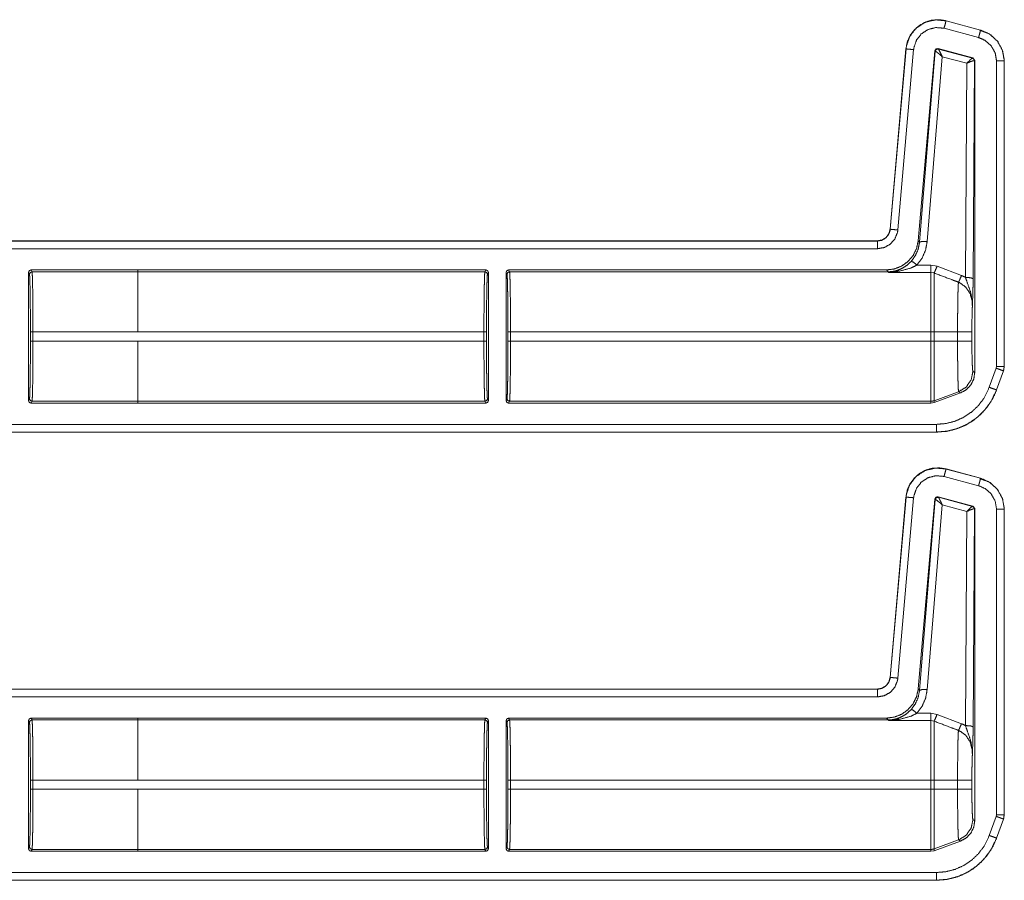
# Model space of a CAD drawing. Units: inches. Extents: x 30 to 102, y 47 to 189.
# Drawn here: x 98 to 102, y 99 to 102 of the extents above; entities that cross this region are included whole.
import ezdxf

# ---------------------------------------------------------------- set-up
doc = ezdxf.new("R2010")
doc.units = ezdxf.units.IN
doc.header["$MEASUREMENT"] = 0
doc.layers.add('1', color=7, linetype='Continuous')

msp = doc.modelspace()

# ---------------------------------------------------------------- linework, layer by layer
at = {"layer": '1', "color": 2, "linetype": 'Continuous', "lineweight": 18}
for p, q in [((101.8159, 102.3097), (101.816, 102.31)), ((101.8159, 102.3097), (101.9508, 102.2735)), ((101.816, 102.31), (101.9509, 102.2739)), ((101.943, 102.2446), (101.8081, 102.2807)), ((101.9485, 102.2721), (101.97, 102.2641)), ((101.9509, 102.2739), (101.9508, 102.2735)), ((101.5976, 101.496), (101.6592, 102.2002)), ((101.5979, 101.496), (101.6596, 102.2002)), ((101.6894, 102.1976), (101.6278, 101.4933)), ((101.6592, 102.2002), (101.6596, 102.2002)), ((101.7722, 102.1924), (101.7073, 101.4512)), ((101.7731, 102.1911), (101.7124, 101.4456)), ((101.7722, 102.1924), (101.7731, 102.1911)), ((101.7731, 102.1911), (101.7736, 102.1912)), ((101.9207, 102.1647), (101.7847, 102.2012)), ((101.7856, 102.1999), (101.7847, 102.2012)), ((101.7859, 102.1997), (101.7856, 102.1999)), ((101.9191, 102.1638), (101.7859, 102.1997)), ((101.7423, 101.4482), (101.801, 102.1698)), ((101.801, 102.1698), (101.8969, 102.144)), ((101.8969, 102.144), (101.8917, 101.3081)), ((101.9195, 102.1638), (101.9191, 102.1638)), ((101.9207, 102.1647), (101.9195, 102.1638)), ((101.9281, 102.1551), (101.9207, 102.1647)), ((101.9217, 101.3029), (101.9269, 102.1541)), ((101.9263, 102.1544), (101.9269, 102.1541)), ((101.9269, 102.1541), (101.9281, 102.1551)), ((101.9281, 102.1551), (101.9281, 100.9367)), ((102.0131, 100.96), (102.0131, 102.1532)), ((102.0431, 102.1532), (102.0435, 102.1532)), ((102.0431, 102.1532), (102.0431, 100.96)), ((102.0435, 102.1532), (102.0435, 100.96)), ((101.5979, 101.496), (101.5976, 101.496)), ((96.2518, 101.4504), (101.5478, 101.4504)), ((96.3423, 101.45), (101.5478, 101.45)), ((101.5478, 101.4504), (101.5478, 101.45)), ((101.7124, 101.4456), (101.7073, 101.4512)), ((101.5478, 101.42), (96.367, 101.42)), ((98.2424, 101.337), (98.6588, 101.337)), ((98.2424, 101.337), (98.246, 101.3298)), ((98.6588, 101.3371), (98.6588, 101.337)), ((98.6588, 101.3371), (100.0185, 101.3371)), ((98.6588, 101.337), (98.6588, 101.3298)), ((100.0149, 101.3298), (100.0185, 101.3371)), ((100.1075, 101.3371), (101.5829, 101.3371)), ((100.1075, 101.3371), (100.1111, 101.3298)), ((101.5829, 101.3371), (101.5896, 101.3298)), ((101.757, 101.3561), (101.7024, 101.3561)), ((101.7809, 101.3517), (101.757, 101.3561)), ((101.8763, 101.3154), (101.7809, 101.3517)), ((98.2324, 101.327), (98.2324, 100.8272)), ((98.236, 101.3198), (98.2324, 101.327)), ((98.6588, 101.3298), (98.246, 101.3298)), ((98.6588, 101.3298), (100.0149, 101.3298)), ((100.0285, 101.3271), (100.0249, 101.3199)), ((100.0285, 100.8271), (100.0285, 101.3271)), ((100.0975, 101.3271), (100.0975, 100.8271)), ((100.1012, 101.3199), (100.0975, 101.3271)), ((100.1111, 101.3298), (101.5896, 101.3298)), ((101.5896, 101.3298), (101.5906, 101.3276)), ((101.5906, 101.3276), (101.757, 101.3276)), ((101.757, 101.3276), (101.7689, 101.3253)), ((98.2398, 101.0593), (98.2398, 101.0949)), ((98.2498, 101.0949), (98.6588, 101.0949)), ((98.2498, 101.0949), (98.2498, 101.0593)), ((98.6588, 101.095), (100.0111, 101.095)), ((100.0111, 101.0592), (100.0111, 101.095)), ((100.0211, 101.095), (100.0211, 101.0592)), ((100.1049, 101.0592), (100.1049, 101.095)), ((100.1149, 101.095), (101.757, 101.095)), ((100.1149, 101.095), (100.1149, 101.0592)), ((101.757, 101.095), (101.757, 101.0592)), ((101.7689, 101.0592), (101.7689, 101.095)), ((101.861, 101.095), (101.7689, 101.095)), ((101.861, 101.095), (101.861, 101.0592)), ((101.9169, 101.0592), (101.9169, 101.095)), ((98.6588, 101.0593), (98.2498, 101.0593)), ((98.6588, 101.0592), (98.6588, 101.0593)), ((98.6588, 101.0592), (100.0111, 101.0592)), ((100.1149, 101.0592), (101.757, 101.0592)), ((101.861, 101.0592), (101.7689, 101.0592)), ((101.9849, 100.8788), (102.012, 100.9533)), ((102.0119, 100.9533), (102.0131, 100.96)), ((102.0435, 100.96), (102.0405, 100.9429)), ((102.0435, 100.96), (102.0431, 100.96)), ((101.9281, 100.9367), (101.9209, 100.9413)), ((102.0402, 100.9431), (102.0131, 100.8686)), ((102.0405, 100.9429), (102.0135, 100.8684)), ((102.0402, 100.9431), (102.0405, 100.9429)), ((98.2324, 100.8272), (98.236, 100.8345)), ((100.0249, 100.8344), (100.0285, 100.8271)), ((100.0975, 100.8271), (100.1012, 100.8344)), ((101.865, 100.8615), (101.7689, 100.8265)), ((101.7689, 100.8192), (101.8723, 100.8569)), ((101.865, 100.8615), (101.8723, 100.8569)), ((102.0135, 100.8684), (102.0131, 100.8686)), ((98.246, 100.8245), (98.2424, 100.8172)), ((98.2424, 100.8172), (98.6588, 100.8172)), ((98.246, 100.8245), (98.6588, 100.8245)), ((98.6588, 100.8245), (98.6588, 100.8172)), ((98.6588, 100.8244), (100.0149, 100.8244)), ((98.6588, 100.8172), (98.6588, 100.8171)), ((98.6588, 100.8171), (100.0185, 100.8171)), ((100.0185, 100.8171), (100.0149, 100.8244)), ((100.1111, 100.8244), (100.1075, 100.8171)), ((100.1075, 100.8171), (101.757, 100.8171)), ((100.1111, 100.8244), (101.757, 100.8244)), ((101.757, 100.8244), (101.757, 100.8171)), ((101.757, 100.8171), (101.7689, 100.8192)), ((101.7689, 100.8192), (101.7689, 100.8265)), ((96.367, 100.7342), (101.7786, 100.7342)), ((101.7786, 100.7039), (96.2518, 100.7039)), ((101.7786, 100.7042), (96.3423, 100.7042)), ((101.7786, 100.7042), (101.7786, 100.7039)), ((101.943, 100.4946), (101.8081, 100.5307)), ((101.8159, 100.5597), (101.816, 100.56)), ((101.8159, 100.5597), (101.9508, 100.5235)), ((101.816, 100.56), (101.9509, 100.5239)), ((101.9485, 100.5221), (101.97, 100.5141)), ((101.9509, 100.5239), (101.9508, 100.5235)), ((101.5976, 99.746), (101.6592, 100.4502)), ((101.5979, 99.746), (101.6596, 100.4502)), ((101.6894, 100.4476), (101.6278, 99.7433)), ((101.6592, 100.4502), (101.6596, 100.4502)), ((101.9207, 100.4147), (101.7847, 100.4512)), ((101.7856, 100.4499), (101.7847, 100.4512)), ((101.7859, 100.4497), (101.7856, 100.4499)), ((101.9191, 100.4138), (101.7859, 100.4497)), ((101.7722, 100.4424), (101.7073, 99.7012)), ((101.7731, 100.4411), (101.7124, 99.6956)), ((101.7423, 99.6982), (101.801, 100.4198)), ((101.7722, 100.4424), (101.7731, 100.4411)), ((101.7731, 100.4411), (101.7736, 100.4412)), ((101.801, 100.4198), (101.8969, 100.394)), ((101.9195, 100.4138), (101.9191, 100.4138)), ((101.9207, 100.4147), (101.9195, 100.4138)), ((101.9281, 100.4051), (101.9207, 100.4147)), ((101.8969, 100.394), (101.8917, 99.5581)), ((101.9217, 99.5529), (101.9269, 100.4041)), ((101.9263, 100.4044), (101.9269, 100.4041)), ((101.9269, 100.4041), (101.9281, 100.4051)), ((101.9281, 100.4051), (101.9281, 99.1867)), ((102.0131, 99.21), (102.0131, 100.4032)), ((102.0431, 100.4032), (102.0435, 100.4032)), ((102.0431, 100.4032), (102.0431, 99.21)), ((102.0435, 100.4032), (102.0435, 99.21)), ((101.5979, 99.746), (101.5976, 99.746)), ((96.2518, 99.7004), (101.5478, 99.7004)), ((96.3423, 99.7), (101.5478, 99.7)), ((101.5478, 99.7004), (101.5478, 99.7)), ((101.7124, 99.6956), (101.7073, 99.7012)), ((101.5478, 99.67), (96.367, 99.67)), ((101.757, 99.6061), (101.7024, 99.6061)), ((101.7809, 99.6017), (101.757, 99.6061)), ((101.8763, 99.5654), (101.7809, 99.6017)), ((98.2324, 99.0772), (98.2324, 99.577)), ((98.236, 99.5698), (98.2324, 99.577)), ((98.2424, 99.587), (98.246, 99.5798)), ((98.2424, 99.587), (98.6588, 99.587)), ((98.6588, 99.5798), (98.246, 99.5798)), ((98.6588, 99.5871), (100.0185, 99.5871)), ((98.6588, 99.587), (98.6588, 99.5871)), ((98.6588, 99.5798), (98.6588, 99.587)), ((98.6588, 99.5798), (100.0149, 99.5798)), ((100.0149, 99.5798), (100.0185, 99.5871)), ((100.0285, 99.5771), (100.0249, 99.5699)), ((100.0285, 99.5771), (100.0285, 99.0771)), ((100.0975, 99.0771), (100.0975, 99.5771)), ((100.1012, 99.5699), (100.0975, 99.5771)), ((100.1075, 99.5871), (100.1111, 99.5798)), ((100.1075, 99.5871), (101.5829, 99.5871)), ((100.1111, 99.5798), (101.5896, 99.5798)), ((101.5829, 99.5871), (101.5896, 99.5798)), ((101.5896, 99.5798), (101.5906, 99.5776)), ((101.5906, 99.5776), (101.757, 99.5776)), ((101.757, 99.5776), (101.7689, 99.5753)), ((98.2398, 99.3093), (98.2398, 99.3449)), ((98.2498, 99.3449), (98.2498, 99.3093)), ((98.2498, 99.3449), (98.6588, 99.3449)), ((98.6588, 99.345), (100.0111, 99.345)), ((100.0111, 99.3092), (100.0111, 99.345)), ((100.0211, 99.345), (100.0211, 99.3092)), ((100.1049, 99.3092), (100.1049, 99.345)), ((100.1149, 99.345), (101.757, 99.345)), ((100.1149, 99.345), (100.1149, 99.3092)), ((101.757, 99.345), (101.757, 99.3092)), ((101.7689, 99.3092), (101.7689, 99.345)), ((101.861, 99.345), (101.7689, 99.345)), ((101.861, 99.345), (101.861, 99.3092)), ((101.9169, 99.3092), (101.9169, 99.345)), ((98.6588, 99.3093), (98.2498, 99.3093)), ((98.6588, 99.3093), (98.6588, 99.3092)), ((98.6588, 99.3092), (100.0111, 99.3092)), ((100.1149, 99.3092), (101.757, 99.3092)), ((101.861, 99.3092), (101.7689, 99.3092)), ((101.9281, 99.1867), (101.9209, 99.1913)), ((101.9849, 99.1288), (102.012, 99.2033)), ((102.0119, 99.2033), (102.0131, 99.21)), ((102.0402, 99.1931), (102.0131, 99.1186)), ((102.0405, 99.1929), (102.0135, 99.1184)), ((102.0402, 99.1931), (102.0405, 99.1929)), ((102.0435, 99.21), (102.0405, 99.1929)), ((102.0435, 99.21), (102.0431, 99.21)), ((101.865, 99.1115), (101.7689, 99.0765)), ((101.7689, 99.0692), (101.8723, 99.1069)), ((101.865, 99.1115), (101.8723, 99.1069)), ((102.0135, 99.1184), (102.0131, 99.1186)), ((98.2324, 99.0772), (98.236, 99.0845)), ((98.246, 99.0745), (98.2424, 99.0672)), ((98.2424, 99.0672), (98.6588, 99.0672)), ((98.246, 99.0745), (98.6588, 99.0745)), ((98.6588, 99.0672), (98.6588, 99.0745)), ((98.6588, 99.0744), (100.0149, 99.0744)), ((98.6588, 99.0671), (98.6588, 99.0672)), ((98.6588, 99.0671), (100.0185, 99.0671)), ((100.0185, 99.0671), (100.0149, 99.0744)), ((100.0249, 99.0844), (100.0285, 99.0771)), ((100.0975, 99.0771), (100.1012, 99.0844)), ((100.1111, 99.0744), (100.1075, 99.0671)), ((100.1075, 99.0671), (101.757, 99.0671)), ((100.1111, 99.0744), (101.757, 99.0744)), ((101.757, 99.0744), (101.757, 99.0671)), ((101.757, 99.0671), (101.7689, 99.0692)), ((101.7689, 99.0692), (101.7689, 99.0765)), ((101.7786, 98.9539), (96.2518, 98.9539)), ((101.7786, 98.9542), (96.3423, 98.9542)), ((96.367, 98.9842), (101.7786, 98.9842)), ((101.7786, 98.9542), (101.7786, 98.9539))]:
    msp.add_line(p, q, dxfattribs=at)
for points, knots in [([(101.6592, 102.2002), (101.6649, 102.2283), (101.6764, 102.2535), (101.6925, 102.2748), (101.712, 102.2917), (101.7353, 102.3046), (101.7614, 102.3123), (101.7889, 102.3142), (101.816, 102.31)], [0, 0, 0.131455, 0.258609, 0.381442, 0.499989, 0.622355, 0.747651, 0.874096, 1, 1]), ([(101.6596, 102.2002), (101.6604, 102.2076), (101.6734, 102.2473), (101.6987, 102.2805), (101.7336, 102.3035), (101.7742, 102.3136), (101.8159, 102.3097)], [0, 0, 0.034529, 0.227456, 0.420284, 0.613312, 0.806701, 1, 1]), ([(101.8081, 102.2807), (101.8136, 102.301), (101.8152, 102.3073), (101.8159, 102.3097)], [0, 0, 0.701116, 0.919078, 1, 1]), ([(101.8081, 102.2807), (101.7765, 102.2837), (101.7457, 102.276), (101.7192, 102.2586), (101.6999, 102.2334), (101.6901, 102.2033), (101.6894, 102.1976)], [0, 0, 0.193333, 0.386685, 0.579606, 0.772373, 0.965408, 1, 1]), ([(101.943, 102.2446), (101.946, 102.2555), (101.9502, 102.2712), (101.9508, 102.2735)], [0, 0, 0.378688, 0.919125, 1, 1]), ([(101.9508, 102.2735), (101.9845, 102.2589), (102.0158, 102.2311), (102.0361, 102.1945), (102.0429, 102.1608), (102.0431, 102.1532)], [0, 0, 0.226373, 0.483992, 0.741695, 0.953438, 1, 1]), ([(101.9509, 102.2739), (101.9886, 102.2567), (102.0177, 102.2293), (102.0366, 102.1941), (102.0435, 102.1532)], [0, 0, 0.254637, 0.499972, 0.74537, 1, 1]), ([(102.0131, 102.1532), (102.0078, 102.1845), (101.9924, 102.2123), (101.9686, 102.2334), (101.943, 102.2446)], [0, 0, 0.257889, 0.515766, 0.773566, 1, 1]), ([(101.6894, 102.1976), (101.6685, 102.1994), (101.6596, 102.2002)], [0, 0, 0.701073, 1, 1]), ([(101.7847, 102.2012), (101.7764, 102.1997), (101.7722, 102.1924)], [0, 0, 0.49995, 1, 1]), ([(101.7856, 102.1999), (101.7773, 102.1984), (101.7731, 102.1911)], [0, 0, 0.499961, 1, 1]), ([(101.7736, 102.1912), (101.7779, 102.1983), (101.7859, 102.1997)], [0, 0, 0.503286, 1, 1]), ([(101.801, 102.1698), (101.7887, 102.1807), (101.7789, 102.1884), (101.7736, 102.1912)], [0, 0, 0.47244, 0.828744, 1, 1]), ([(101.801, 102.1698), (101.7942, 102.1846), (101.7888, 102.1953), (101.7859, 102.1997)], [0, 0, 0.484845, 0.841902, 1, 1]), ([(101.8969, 102.1439), (101.9069, 102.1542), (101.9148, 102.1613), (101.9191, 102.1638)], [0, 0, 0.478132, 0.834343, 1, 1]), ([(101.8969, 102.1439), (101.9101, 102.15), (101.9207, 102.1537), (101.9263, 102.1544)], [0, 0, 0.462653, 0.818114, 1, 1]), ([(101.9191, 102.1638), (101.9243, 102.1603), (101.9263, 102.1544)], [0, 0, 0.497058, 1, 1]), ([(101.9269, 102.1541), (101.9249, 102.1602), (101.9195, 102.1638)], [0, 0, 0.499959, 1, 1]), ([(102.0131, 102.1532), (102.0342, 102.1532), (102.0431, 102.1532)], [0, 0, 0.70102, 1, 1]), ([(101.5478, 101.4504), (101.5659, 101.4538), (101.5816, 101.4635), (101.5926, 101.4782), (101.5976, 101.496)], [0, 0, 0.250016, 0.500021, 0.749988, 1, 1]), ([(101.5478, 101.45), (101.5645, 101.4529), (101.5793, 101.4611), (101.5905, 101.4737), (101.5969, 101.4893), (101.5979, 101.496)], [0, 0, 0.227615, 0.455123, 0.68249, 0.909672, 1, 1]), ([(101.6278, 101.4933), (101.6262, 101.4827), (101.6159, 101.4578), (101.598, 101.4376), (101.5744, 101.4246), (101.5478, 101.42)], [0, 0, 0.090311, 0.317501, 0.544991, 0.772471, 1, 1]), ([(101.6278, 101.4933), (101.6069, 101.4952), (101.5979, 101.496)], [0, 0, 0.701014, 1, 1]), ([(101.5478, 101.42), (101.5478, 101.4314), (101.5478, 101.4476), (101.5478, 101.45)], [0, 0, 0.378554, 0.918819, 1, 1]), ([(101.7073, 101.4512), (101.7009, 101.421), (101.6873, 101.3934), (101.6673, 101.3699), (101.6422, 101.3521), (101.6135, 101.3409), (101.5829, 101.3371)], [0, 0, 0.166716, 0.333351, 0.500009, 0.666641, 0.833314, 1, 1]), ([(101.7024, 101.3561), (101.7224, 101.3836), (101.7359, 101.4147), (101.7423, 101.4482)], [0, 0, 0.332725, 0.666013, 1, 1]), ([(101.7423, 101.4482), (101.7217, 101.4484), (101.7125, 101.4456)], [0, 0, 0.680861, 1, 1]), ([(101.7125, 101.4456), (101.7073, 101.4186), (101.6964, 101.3934), (101.6804, 101.3712)], [0, 0, 0.334175, 0.667417, 1, 1]), ([(101.6804, 101.3712), (101.6614, 101.3539), (101.6435, 101.3428), (101.6243, 101.3348)], [0, 0, 0.381088, 0.692908, 1, 1]), ([(101.7024, 101.3561), (101.688, 101.3676), (101.6804, 101.3712)], [0, 0, 0.687561, 1, 1]), ([(98.2324, 101.327), (98.2353, 101.3341), (98.2424, 101.337)], [0, 0, 0.499919, 1, 1]), ([(100.0185, 101.3371), (100.0256, 101.3342), (100.0285, 101.3271)], [0, 0, 0.499803, 1, 1]), ([(101.5896, 101.3298), (101.6071, 101.3311), (101.6243, 101.3348)], [0, 0, 0.500001, 1, 1]), ([(101.5906, 101.3276), (101.5911, 101.3276), (101.6327, 101.332)], [0, 0, 0.011252, 1, 1]), ([(101.6243, 101.3348), (101.591, 101.3276), (101.5906, 101.3276)], [0, 0, 0.989909, 1, 1]), ([(101.6327, 101.332), (101.6283, 101.3345), (101.6243, 101.3348)], [0, 0, 0.554815, 1, 1]), ([(101.6327, 101.332), (101.6788, 101.3446), (101.7024, 101.3561)], [0, 0, 0.644639, 1, 1]), ([(101.7809, 101.3517), (101.7735, 101.3339), (101.7689, 101.3253)], [0, 0, 0.666041, 1, 1]), ([(98.2398, 101.0949), (98.2397, 101.1379), (98.2395, 101.1792), (98.2392, 101.2175), (98.2387, 101.2512), (98.2381, 101.2792), (98.2375, 101.3005), (98.2368, 101.3142), (98.236, 101.3198)], [0, 0, 0.190844, 0.374687, 0.544758, 0.694837, 0.819372, 0.913854, 0.974774, 1, 1]), ([(98.246, 101.3298), (98.2468, 101.3239), (98.2475, 101.3096), (98.2481, 101.2874), (98.2487, 101.2582), (98.2492, 101.2229), (98.2495, 101.183), (98.2497, 101.1398), (98.2498, 101.0949)], [0, 0, 0.025252, 0.086152, 0.180604, 0.30516, 0.455227, 0.625321, 0.809156, 1, 1]), ([(98.6588, 101.095), (98.6588, 101.1398), (98.6588, 101.2229), (98.6588, 101.2874), (98.6588, 101.3096), (98.6588, 101.3298)], [0, 0, 0.190938, 0.544976, 0.819654, 0.914097, 1, 1]), ([(100.0111, 101.095), (100.0112, 101.1398), (100.0114, 101.183), (100.0117, 101.223), (100.0122, 101.2582), (100.0128, 101.2875), (100.0134, 101.3097), (100.0141, 101.324), (100.0149, 101.3298)], [0, 0, 0.190871, 0.374706, 0.544801, 0.694867, 0.819395, 0.913874, 0.974775, 1, 1]), ([(100.0249, 101.3199), (100.0241, 101.3142), (100.0234, 101.3005), (100.0228, 101.2793), (100.0222, 101.2513), (100.0217, 101.2175), (100.0214, 101.1793), (100.0212, 101.1379), (100.0211, 101.095)], [0, 0, 0.025222, 0.086169, 0.180621, 0.305152, 0.455228, 0.625294, 0.809132, 1, 1]), ([(100.1111, 101.3298), (100.1041, 101.3269), (100.1011, 101.3199)], [0, 0, 0.500197, 1, 1]), ([(100.1049, 101.095), (100.1049, 101.1379), (100.1047, 101.1793), (100.1043, 101.2175), (100.1038, 101.2513), (100.1033, 101.2793), (100.1026, 101.3005), (100.1019, 101.3142), (100.1011, 101.3199)], [0, 0, 0.190868, 0.374705, 0.544771, 0.694846, 0.819377, 0.913829, 0.974774, 1, 1]), ([(100.1111, 101.3298), (100.1119, 101.324), (100.1126, 101.3097), (100.1133, 101.2875), (100.1138, 101.2582), (100.1143, 101.223), (100.1147, 101.183), (100.1149, 101.1398), (100.1149, 101.095)], [0, 0, 0.025225, 0.086125, 0.180604, 0.305132, 0.455199, 0.625294, 0.809129, 1, 1]), ([(101.757, 101.3276), (101.757, 101.3159), (101.757, 101.2661), (101.757, 101.1882), (101.757, 101.095)], [0, 0, 0.050024, 0.264395, 0.599362, 1, 1]), ([(101.7689, 101.095), (101.7689, 101.142), (101.7689, 101.2283), (101.7689, 101.2929), (101.7689, 101.3253)], [0, 0, 0.203986, 0.578714, 0.859279, 1, 1]), ([(101.7689, 101.3253), (101.8344, 101.3006), (101.8644, 101.2892)], [0, 0, 0.685388, 1, 1]), ([(101.8763, 101.3154), (101.869, 101.2981), (101.8644, 101.2892)], [0, 0, 0.651928, 1, 1]), ([(101.8917, 101.3081), (101.8821, 101.3129), (101.8763, 101.3154)], [0, 0, 0.631036, 1, 1]), ([(101.8917, 101.3081), (101.8994, 101.2859), (101.9128, 101.2476), (101.9185, 101.2122), (101.9189, 101.201), (101.9188, 101.1966), (101.9188, 101.1956), (101.9188, 101.1951)], [0, 0, 0.200033, 0.547465, 0.853466, 0.94987, 0.986979, 0.995883, 1, 1]), ([(101.8917, 101.3081), (101.9126, 101.3065), (101.9217, 101.3029)], [0, 0, 0.680294, 1, 1]), ([(101.9188, 101.1951), (101.9202, 101.2338), (101.9208, 101.2518), (101.9213, 101.2719), (101.9217, 101.3029)], [0, 0, 0.359401, 0.52609, 0.71249, 1, 1]), ([(101.8644, 101.2892), (101.8637, 101.2798), (101.863, 101.2653), (101.8625, 101.246), (101.862, 101.2224), (101.8616, 101.1952), (101.8613, 101.1651), (101.8611, 101.1331), (101.861, 101.095)], [0, 0, 0.048319, 0.123022, 0.222428, 0.344037, 0.484134, 0.638969, 0.803953, 1, 1]), ([(101.8644, 101.2892), (101.8685, 101.2875), (101.8926, 101.2706), (101.9098, 101.2452), (101.9179, 101.2148), (101.9188, 101.1951)], [0, 0, 0.038517, 0.292936, 0.557666, 0.829317, 1, 1]), ([(101.9169, 101.095), (101.917, 101.1245), (101.9174, 101.1522), (101.918, 101.1762), (101.9188, 101.1951)], [0, 0, 0.295205, 0.571642, 0.811652, 1, 1]), ([(101.9169, 101.095), (101.8895, 101.095), (101.861, 101.095)], [0, 0, 0.48928, 1, 1]), ([(98.236, 100.8345), (98.2368, 100.8401), (98.2375, 100.8538), (98.2381, 100.875), (98.2387, 100.903), (98.2392, 100.9368), (98.2395, 100.975), (98.2397, 101.0164), (98.2398, 101.0593)], [0, 0, 0.025226, 0.086143, 0.180623, 0.305154, 0.455229, 0.625295, 0.809132, 1, 1]), ([(98.2498, 101.0593), (98.2497, 101.0145), (98.2495, 100.9713), (98.2492, 100.9313), (98.2487, 100.8961), (98.2481, 100.8668), (98.2475, 100.8446), (98.2468, 100.8303), (98.246, 100.8245)], [0, 0, 0.190871, 0.374706, 0.544801, 0.694868, 0.819423, 0.913875, 0.974775, 1, 1]), ([(98.6588, 100.8245), (98.6588, 100.8303), (98.6588, 100.8668), (98.6588, 100.9313), (98.6588, 101.0144), (98.6588, 101.0592)], [0, 0, 0.025012, 0.180323, 0.455009, 0.809056, 1, 1]), ([(100.0149, 100.8244), (100.0141, 100.8303), (100.0134, 100.8446), (100.0128, 100.8667), (100.0122, 100.896), (100.0117, 100.9313), (100.0114, 100.9712), (100.0112, 101.0144), (100.0111, 101.0592)], [0, 0, 0.025225, 0.086126, 0.180605, 0.305133, 0.455227, 0.625294, 0.809129, 1, 1]), ([(100.0211, 101.0592), (100.0212, 101.0163), (100.0214, 100.975), (100.0217, 100.9367), (100.0222, 100.9029), (100.0228, 100.8749), (100.0234, 100.8537), (100.0241, 100.84), (100.0249, 100.8344)], [0, 0, 0.190868, 0.374706, 0.544772, 0.694848, 0.819379, 0.913831, 0.974749, 1, 1]), ([(100.1011, 100.8344), (100.1019, 100.84), (100.1026, 100.8537), (100.1033, 100.8749), (100.1038, 100.9029), (100.1043, 100.9367), (100.1047, 100.975), (100.1049, 101.0163), (100.1049, 101.0592)], [0, 0, 0.025254, 0.086171, 0.180622, 0.305154, 0.455229, 0.625295, 0.809132, 1, 1]), ([(100.1149, 101.0592), (100.1149, 101.0144), (100.1147, 100.9712), (100.1143, 100.9313), (100.1138, 100.896), (100.1133, 100.8667), (100.1126, 100.8446), (100.1119, 100.8303), (100.1111, 100.8244)], [0, 0, 0.190871, 0.374706, 0.544773, 0.694868, 0.819396, 0.913875, 0.974775, 1, 1]), ([(101.757, 101.0592), (101.757, 100.9712), (101.757, 100.896), (101.757, 100.8667), (101.757, 100.8303), (101.757, 100.8244)], [0, 0, 0.374841, 0.695099, 0.819649, 0.974968, 1, 1]), ([(101.7689, 100.8265), (101.7689, 100.8323), (101.7689, 100.8685), (101.7689, 100.9324), (101.7689, 101.0148), (101.7689, 101.0592)], [0, 0, 0.025035, 0.180336, 0.455021, 0.809063, 1, 1]), ([(101.861, 101.0592), (101.8611, 101.026), (101.8612, 100.9938), (101.8615, 100.9634), (101.8619, 100.9357), (101.8624, 100.9115), (101.863, 100.8915), (101.8636, 100.8763), (101.8642, 100.8662), (101.865, 100.8615)], [0, 0, 0.167802, 0.330835, 0.484465, 0.624418, 0.746584, 0.847711, 0.924654, 0.975588, 1, 1]), ([(101.9169, 101.0592), (101.8895, 101.0592), (101.861, 101.0592)], [0, 0, 0.48928, 1, 1]), ([(101.9209, 100.9413), (101.9199, 100.9459), (101.9189, 100.9579), (101.9181, 100.9767), (101.9174, 101.001), (101.917, 101.0291), (101.9169, 101.0592)], [0, 0, 0.039738, 0.142333, 0.301618, 0.507047, 0.745104, 1, 1]), ([(102.0119, 100.9533), (102.0226, 100.9495), (102.0379, 100.9439), (102.0402, 100.9431)], [0, 0, 0.378619, 0.918962, 1, 1]), ([(102.0131, 100.96), (102.0389, 100.96), (102.0431, 100.96)], [0, 0, 0.860243, 1, 1]), ([(102.0431, 100.96), (102.0408, 100.945), (102.0401, 100.9431)], [0, 0, 0.882193, 1, 1]), ([(101.9209, 100.9413), (101.9139, 100.9076), (101.8942, 100.8795), (101.865, 100.8615)], [0, 0, 0.333336, 0.666709, 1, 1]), ([(101.8723, 100.8569), (101.8949, 100.8693), (101.9128, 100.888), (101.9242, 100.9111), (101.9281, 100.9367)], [0, 0, 0.250061, 0.499994, 0.749961, 1, 1]), ([(101.7786, 100.7342), (101.8155, 100.7374), (101.8513, 100.7466), (101.8851, 100.7618), (101.9159, 100.7824), (101.9427, 100.8079), (101.9648, 100.8375), (101.9849, 100.8788)], [0, 0, 0.138056, 0.276095, 0.414427, 0.552729, 0.690687, 0.828648, 1, 1]), ([(101.9849, 100.8788), (102.0047, 100.8716), (102.0108, 100.8694), (102.0131, 100.8686)], [0, 0, 0.700974, 0.91898, 1, 1]), ([(98.236, 100.8345), (98.239, 100.8274), (98.246, 100.8245)], [0, 0, 0.499803, 1, 1]), ([(100.1111, 100.8244), (100.1041, 100.8273), (100.1011, 100.8344)], [0, 0, 0.500197, 1, 1]), ([(102.0131, 100.8686), (101.9903, 100.8216), (101.9651, 100.788), (101.9346, 100.759), (101.8996, 100.7356), (101.8612, 100.7183), (101.8205, 100.7078), (101.7786, 100.7042)], [0, 0, 0.171362, 0.30935, 0.447322, 0.58565, 0.72396, 0.861978, 1, 1]), ([(102.0135, 100.8684), (101.9976, 100.8333), (101.9766, 100.8013), (101.9512, 100.773), (101.922, 100.7491), (101.8906, 100.7303), (101.8557, 100.7161), (101.8182, 100.707), (101.7786, 100.7039)], [0, 0, 0.126266, 0.251675, 0.376237, 0.499954, 0.619959, 0.743298, 0.869959, 1, 1]), ([(98.2424, 100.8172), (98.2353, 100.8201), (98.2324, 100.8272)], [0, 0, 0.500081, 1, 1]), ([(100.0285, 100.8271), (100.0256, 100.82), (100.0185, 100.8171)], [0, 0, 0.500197, 1, 1]), ([(101.7689, 100.8265), (101.763, 100.8249), (101.757, 100.8244)], [0, 0, 0.49988, 1, 1]), ([(101.7786, 100.7342), (101.7786, 100.7084), (101.7786, 100.7042)], [0, 0, 0.860243, 1, 1]), ([(101.6592, 100.4502), (101.6649, 100.4783), (101.6764, 100.5035), (101.6925, 100.5248), (101.712, 100.5417), (101.7353, 100.5546), (101.7614, 100.5623), (101.7889, 100.5642), (101.816, 100.56)], [0, 0, 0.131455, 0.258609, 0.381442, 0.499989, 0.622355, 0.747651, 0.874096, 1, 1]), ([(101.6596, 100.4502), (101.6604, 100.4576), (101.6734, 100.4973), (101.6987, 100.5305), (101.7336, 100.5535), (101.7742, 100.5636), (101.8159, 100.5597)], [0, 0, 0.034529, 0.227456, 0.420284, 0.613312, 0.806701, 1, 1]), ([(101.8081, 100.5307), (101.7765, 100.5337), (101.7457, 100.526), (101.7192, 100.5086), (101.6999, 100.4834), (101.6901, 100.4533), (101.6894, 100.4476)], [0, 0, 0.193333, 0.386685, 0.579606, 0.772373, 0.965408, 1, 1]), ([(101.8081, 100.5307), (101.8136, 100.551), (101.8152, 100.5573), (101.8159, 100.5597)], [0, 0, 0.701116, 0.919078, 1, 1]), ([(101.943, 100.4946), (101.946, 100.5055), (101.9502, 100.5212), (101.9508, 100.5235)], [0, 0, 0.378688, 0.919125, 1, 1]), ([(102.0131, 100.4032), (102.0078, 100.4345), (101.9924, 100.4623), (101.9686, 100.4834), (101.943, 100.4946)], [0, 0, 0.257889, 0.515766, 0.773566, 1, 1]), ([(101.9508, 100.5235), (101.9845, 100.5089), (102.0158, 100.4811), (102.0361, 100.4445), (102.0429, 100.4108), (102.0431, 100.4032)], [0, 0, 0.226373, 0.483992, 0.741695, 0.953438, 1, 1]), ([(101.9509, 100.5239), (101.9886, 100.5067), (102.0177, 100.4793), (102.0366, 100.4441), (102.0435, 100.4032)], [0, 0, 0.254637, 0.499972, 0.74537, 1, 1]), ([(101.6894, 100.4476), (101.6685, 100.4494), (101.6596, 100.4502)], [0, 0, 0.701073, 1, 1]), ([(101.7847, 100.4512), (101.7764, 100.4497), (101.7722, 100.4424)], [0, 0, 0.49995, 1, 1]), ([(101.7856, 100.4499), (101.7773, 100.4484), (101.7731, 100.4411)], [0, 0, 0.499961, 1, 1]), ([(101.7736, 100.4412), (101.7779, 100.4483), (101.7859, 100.4497)], [0, 0, 0.503286, 1, 1]), ([(101.801, 100.4198), (101.7942, 100.4346), (101.7888, 100.4453), (101.7859, 100.4497)], [0, 0, 0.484845, 0.841902, 1, 1]), ([(101.801, 100.4198), (101.7887, 100.4307), (101.7789, 100.4384), (101.7736, 100.4412)], [0, 0, 0.47244, 0.828744, 1, 1]), ([(101.8969, 100.3939), (101.9069, 100.4042), (101.9148, 100.4113), (101.9191, 100.4138)], [0, 0, 0.478132, 0.834343, 1, 1]), ([(101.9191, 100.4138), (101.9243, 100.4103), (101.9263, 100.4044)], [0, 0, 0.497058, 1, 1]), ([(101.9269, 100.4041), (101.9249, 100.4102), (101.9195, 100.4138)], [0, 0, 0.499959, 1, 1]), ([(101.8969, 100.3939), (101.9101, 100.4), (101.9207, 100.4037), (101.9263, 100.4044)], [0, 0, 0.462653, 0.818114, 1, 1]), ([(102.0131, 100.4032), (102.0342, 100.4032), (102.0431, 100.4032)], [0, 0, 0.70102, 1, 1]), ([(101.5478, 99.7004), (101.5659, 99.7038), (101.5816, 99.7135), (101.5926, 99.7282), (101.5976, 99.746)], [0, 0, 0.250016, 0.500021, 0.749988, 1, 1]), ([(101.5478, 99.7), (101.5645, 99.7029), (101.5793, 99.7111), (101.5905, 99.7237), (101.5969, 99.7393), (101.5979, 99.746)], [0, 0, 0.227615, 0.455123, 0.68249, 0.909672, 1, 1]), ([(101.6278, 99.7433), (101.6262, 99.7327), (101.6159, 99.7078), (101.598, 99.6876), (101.5744, 99.6746), (101.5478, 99.67)], [0, 0, 0.090311, 0.317501, 0.544991, 0.772471, 1, 1]), ([(101.6278, 99.7433), (101.6069, 99.7452), (101.5979, 99.746)], [0, 0, 0.701014, 1, 1]), ([(101.5478, 99.67), (101.5478, 99.6814), (101.5478, 99.6976), (101.5478, 99.7)], [0, 0, 0.378554, 0.918819, 1, 1]), ([(101.7073, 99.7012), (101.7009, 99.671), (101.6873, 99.6434), (101.6673, 99.6199), (101.6422, 99.6021), (101.6135, 99.5909), (101.5829, 99.5871)], [0, 0, 0.166716, 0.333351, 0.500009, 0.666641, 0.833314, 1, 1]), ([(101.7125, 99.6956), (101.7073, 99.6686), (101.6964, 99.6434), (101.6804, 99.6212)], [0, 0, 0.334175, 0.667417, 1, 1]), ([(101.7024, 99.6061), (101.7224, 99.6336), (101.7359, 99.6647), (101.7423, 99.6982)], [0, 0, 0.332725, 0.666013, 1, 1]), ([(101.7423, 99.6982), (101.7217, 99.6984), (101.7125, 99.6956)], [0, 0, 0.680861, 1, 1]), ([(101.6804, 99.6212), (101.6614, 99.6039), (101.6435, 99.5928), (101.6243, 99.5848)], [0, 0, 0.381088, 0.692908, 1, 1]), ([(101.6327, 99.582), (101.6788, 99.5946), (101.7024, 99.6061)], [0, 0, 0.644639, 1, 1]), ([(101.7024, 99.6061), (101.688, 99.6176), (101.6804, 99.6212)], [0, 0, 0.687561, 1, 1]), ([(101.7809, 99.6017), (101.7735, 99.5839), (101.7689, 99.5753)], [0, 0, 0.666041, 1, 1]), ([(98.2324, 99.577), (98.2353, 99.5841), (98.2424, 99.587)], [0, 0, 0.499919, 1, 1]), ([(98.2398, 99.3449), (98.2397, 99.3879), (98.2395, 99.4292), (98.2392, 99.4675), (98.2387, 99.5012), (98.2381, 99.5292), (98.2375, 99.5505), (98.2368, 99.5642), (98.236, 99.5698)], [0, 0, 0.190844, 0.374687, 0.544758, 0.694837, 0.819372, 0.913854, 0.974774, 1, 1]), ([(98.246, 99.5798), (98.2468, 99.5739), (98.2475, 99.5596), (98.2481, 99.5374), (98.2487, 99.5082), (98.2492, 99.4729), (98.2495, 99.433), (98.2497, 99.3898), (98.2498, 99.3449)], [0, 0, 0.025252, 0.086152, 0.180604, 0.30516, 0.455227, 0.625321, 0.809156, 1, 1]), ([(98.6588, 99.345), (98.6588, 99.3898), (98.6588, 99.4729), (98.6588, 99.5374), (98.6588, 99.5596), (98.6588, 99.5798)], [0, 0, 0.190938, 0.544976, 0.819654, 0.914097, 1, 1]), ([(100.0111, 99.345), (100.0112, 99.3898), (100.0114, 99.433), (100.0117, 99.473), (100.0122, 99.5082), (100.0128, 99.5375), (100.0134, 99.5597), (100.0141, 99.574), (100.0149, 99.5798)], [0, 0, 0.190871, 0.374706, 0.544801, 0.694867, 0.819395, 0.913874, 0.974775, 1, 1]), ([(100.0185, 99.5871), (100.0256, 99.5842), (100.0285, 99.5771)], [0, 0, 0.499803, 1, 1]), ([(100.0249, 99.5699), (100.0241, 99.5642), (100.0234, 99.5505), (100.0228, 99.5293), (100.0222, 99.5013), (100.0217, 99.4675), (100.0214, 99.4293), (100.0212, 99.3879), (100.0211, 99.345)], [0, 0, 0.025222, 0.086169, 0.180621, 0.305152, 0.455228, 0.625294, 0.809132, 1, 1]), ([(100.1011, 99.5699), (100.1041, 99.5769), (100.1111, 99.5798)], [0, 0, 0.499803, 1, 1]), ([(100.1049, 99.345), (100.1049, 99.3879), (100.1047, 99.4293), (100.1043, 99.4675), (100.1038, 99.5013), (100.1033, 99.5293), (100.1026, 99.5505), (100.1019, 99.5642), (100.1011, 99.5699)], [0, 0, 0.190868, 0.374705, 0.544771, 0.694846, 0.819377, 0.913829, 0.974774, 1, 1]), ([(100.1111, 99.5798), (100.1119, 99.574), (100.1126, 99.5597), (100.1133, 99.5375), (100.1138, 99.5082), (100.1143, 99.473), (100.1147, 99.433), (100.1149, 99.3898), (100.1149, 99.345)], [0, 0, 0.025225, 0.086125, 0.180604, 0.305132, 0.455199, 0.625294, 0.809129, 1, 1]), ([(101.5896, 99.5798), (101.6071, 99.5811), (101.6243, 99.5848)], [0, 0, 0.500001, 1, 1]), ([(101.5906, 99.5776), (101.5911, 99.5776), (101.6327, 99.582)], [0, 0, 0.011252, 1, 1]), ([(101.6243, 99.5848), (101.591, 99.5776), (101.5906, 99.5776)], [0, 0, 0.989909, 1, 1]), ([(101.6327, 99.582), (101.6283, 99.5845), (101.6243, 99.5848)], [0, 0, 0.554815, 1, 1]), ([(101.757, 99.5776), (101.757, 99.5659), (101.757, 99.5161), (101.757, 99.4382), (101.757, 99.345)], [0, 0, 0.050024, 0.264395, 0.599362, 1, 1]), ([(101.7689, 99.5753), (101.8344, 99.5506), (101.8644, 99.5392)], [0, 0, 0.685388, 1, 1]), ([(101.7689, 99.345), (101.7689, 99.392), (101.7689, 99.4783), (101.7689, 99.5429), (101.7689, 99.5753)], [0, 0, 0.203986, 0.578714, 0.859279, 1, 1]), ([(101.8763, 99.5654), (101.869, 99.5481), (101.8644, 99.5392)], [0, 0, 0.651928, 1, 1]), ([(101.8917, 99.5581), (101.8821, 99.5629), (101.8763, 99.5654)], [0, 0, 0.631036, 1, 1]), ([(101.8644, 99.5392), (101.8637, 99.5298), (101.863, 99.5153), (101.8625, 99.496), (101.862, 99.4724), (101.8616, 99.4452), (101.8613, 99.4151), (101.8611, 99.3831), (101.861, 99.345)], [0, 0, 0.048319, 0.123022, 0.222428, 0.344037, 0.484134, 0.638969, 0.803953, 1, 1]), ([(101.8644, 99.5392), (101.8685, 99.5375), (101.8926, 99.5206), (101.9098, 99.4952), (101.9179, 99.4648), (101.9188, 99.4451)], [0, 0, 0.038517, 0.292936, 0.557666, 0.829317, 1, 1]), ([(101.8917, 99.5581), (101.8994, 99.5359), (101.9128, 99.4976), (101.9185, 99.4622), (101.9189, 99.451), (101.9188, 99.4466), (101.9188, 99.4456), (101.9188, 99.4451)], [0, 0, 0.200033, 0.547465, 0.853466, 0.94987, 0.986979, 0.995883, 1, 1]), ([(101.8917, 99.5581), (101.9126, 99.5565), (101.9217, 99.5529)], [0, 0, 0.680294, 1, 1]), ([(101.9188, 99.4451), (101.9202, 99.4838), (101.9208, 99.5018), (101.9213, 99.5219), (101.9217, 99.5529)], [0, 0, 0.359401, 0.52609, 0.71249, 1, 1]), ([(101.9169, 99.345), (101.917, 99.3745), (101.9174, 99.4022), (101.918, 99.4262), (101.9188, 99.4451)], [0, 0, 0.295205, 0.571642, 0.811652, 1, 1]), ([(101.9169, 99.345), (101.8895, 99.345), (101.861, 99.345)], [0, 0, 0.48928, 1, 1]), ([(98.236, 99.0845), (98.2368, 99.0901), (98.2375, 99.1038), (98.2381, 99.125), (98.2387, 99.153), (98.2392, 99.1868), (98.2395, 99.225), (98.2397, 99.2664), (98.2398, 99.3093)], [0, 0, 0.025226, 0.086143, 0.180623, 0.305154, 0.455229, 0.625295, 0.809132, 1, 1]), ([(98.2498, 99.3093), (98.2497, 99.2645), (98.2495, 99.2213), (98.2492, 99.1813), (98.2487, 99.1461), (98.2481, 99.1168), (98.2475, 99.0946), (98.2468, 99.0803), (98.246, 99.0745)], [0, 0, 0.190871, 0.374706, 0.544801, 0.694868, 0.819423, 0.913875, 0.974775, 1, 1]), ([(98.6588, 99.0745), (98.6588, 99.0803), (98.6588, 99.1168), (98.6588, 99.1813), (98.6588, 99.2644), (98.6588, 99.3092)], [0, 0, 0.025012, 0.180323, 0.455009, 0.809056, 1, 1]), ([(100.0149, 99.0744), (100.0141, 99.0803), (100.0134, 99.0946), (100.0128, 99.1167), (100.0122, 99.146), (100.0117, 99.1813), (100.0114, 99.2212), (100.0112, 99.2644), (100.0111, 99.3092)], [0, 0, 0.025225, 0.086126, 0.180605, 0.305133, 0.455227, 0.625294, 0.809129, 1, 1]), ([(100.0211, 99.3092), (100.0212, 99.2663), (100.0214, 99.225), (100.0217, 99.1867), (100.0222, 99.1529), (100.0228, 99.1249), (100.0234, 99.1037), (100.0241, 99.09), (100.0249, 99.0844)], [0, 0, 0.190868, 0.374706, 0.544772, 0.694848, 0.819379, 0.913831, 0.974749, 1, 1]), ([(100.1011, 99.0844), (100.1019, 99.09), (100.1026, 99.1037), (100.1033, 99.1249), (100.1038, 99.1529), (100.1043, 99.1867), (100.1047, 99.225), (100.1049, 99.2663), (100.1049, 99.3092)], [0, 0, 0.025254, 0.086171, 0.180622, 0.305154, 0.455229, 0.625295, 0.809132, 1, 1]), ([(100.1149, 99.3092), (100.1149, 99.2644), (100.1147, 99.2212), (100.1143, 99.1813), (100.1138, 99.146), (100.1133, 99.1167), (100.1126, 99.0946), (100.1119, 99.0803), (100.1111, 99.0744)], [0, 0, 0.190871, 0.374706, 0.544773, 0.694868, 0.819396, 0.913875, 0.974775, 1, 1]), ([(101.757, 99.3092), (101.757, 99.2212), (101.757, 99.146), (101.757, 99.1167), (101.757, 99.0803), (101.757, 99.0744)], [0, 0, 0.374841, 0.695099, 0.819649, 0.974968, 1, 1]), ([(101.7689, 99.0765), (101.7689, 99.0823), (101.7689, 99.1185), (101.7689, 99.1824), (101.7689, 99.2648), (101.7689, 99.3092)], [0, 0, 0.025035, 0.180336, 0.455021, 0.809063, 1, 1]), ([(101.861, 99.3092), (101.8611, 99.276), (101.8612, 99.2438), (101.8615, 99.2134), (101.8619, 99.1857), (101.8624, 99.1615), (101.863, 99.1415), (101.8636, 99.1263), (101.8642, 99.1162), (101.865, 99.1115)], [0, 0, 0.167802, 0.330835, 0.484465, 0.624418, 0.746584, 0.847711, 0.924654, 0.975588, 1, 1]), ([(101.9169, 99.3092), (101.8895, 99.3092), (101.861, 99.3092)], [0, 0, 0.48928, 1, 1]), ([(101.9209, 99.1913), (101.9199, 99.1959), (101.9189, 99.2079), (101.9181, 99.2267), (101.9174, 99.251), (101.917, 99.2791), (101.9169, 99.3092)], [0, 0, 0.039738, 0.142333, 0.301618, 0.507047, 0.745104, 1, 1]), ([(101.9209, 99.1913), (101.9139, 99.1576), (101.8942, 99.1295), (101.865, 99.1115)], [0, 0, 0.333336, 0.666709, 1, 1]), ([(101.8723, 99.1069), (101.8949, 99.1193), (101.9128, 99.138), (101.9242, 99.1611), (101.9281, 99.1867)], [0, 0, 0.250061, 0.499994, 0.749961, 1, 1]), ([(102.0119, 99.2033), (102.0226, 99.1995), (102.0379, 99.1939), (102.0402, 99.1931)], [0, 0, 0.378619, 0.918962, 1, 1]), ([(102.0131, 99.21), (102.0389, 99.21), (102.0431, 99.21)], [0, 0, 0.860243, 1, 1]), ([(102.0431, 99.21), (102.0408, 99.195), (102.0401, 99.1931)], [0, 0, 0.882193, 1, 1]), ([(101.7786, 98.9842), (101.8155, 98.9874), (101.8513, 98.9966), (101.8851, 99.0118), (101.9159, 99.0324), (101.9427, 99.0579), (101.9648, 99.0875), (101.9849, 99.1288)], [0, 0, 0.138056, 0.276095, 0.414427, 0.552729, 0.690687, 0.828648, 1, 1]), ([(102.0131, 99.1186), (101.9903, 99.0716), (101.9651, 99.038), (101.9346, 99.009), (101.8996, 98.9856), (101.8612, 98.9683), (101.8205, 98.9578), (101.7786, 98.9542)], [0, 0, 0.171362, 0.30935, 0.447322, 0.58565, 0.72396, 0.861978, 1, 1]), ([(102.0135, 99.1184), (101.9976, 99.0833), (101.9766, 99.0513), (101.9512, 99.023), (101.922, 98.9991), (101.8906, 98.9803), (101.8557, 98.9661), (101.8182, 98.957), (101.7786, 98.9539)], [0, 0, 0.126266, 0.251675, 0.376237, 0.499954, 0.619959, 0.743298, 0.869959, 1, 1]), ([(101.9849, 99.1288), (102.0047, 99.1216), (102.0108, 99.1194), (102.0131, 99.1186)], [0, 0, 0.700974, 0.91898, 1, 1]), ([(98.2424, 99.0672), (98.2353, 99.0701), (98.2324, 99.0772)], [0, 0, 0.500081, 1, 1]), ([(98.246, 99.0745), (98.239, 99.0774), (98.236, 99.0845)], [0, 0, 0.500197, 1, 1]), ([(100.0285, 99.0771), (100.0256, 99.07), (100.0185, 99.0671)], [0, 0, 0.500197, 1, 1]), ([(100.1011, 99.0844), (100.1041, 99.0773), (100.1111, 99.0744)], [0, 0, 0.499803, 1, 1]), ([(101.7689, 99.0765), (101.763, 99.0749), (101.757, 99.0744)], [0, 0, 0.49988, 1, 1]), ([(101.7786, 98.9842), (101.7786, 98.9584), (101.7786, 98.9542)], [0, 0, 0.860243, 1, 1])]:
    msp.add_open_spline(points, degree=1, knots=knots, dxfattribs=at)
for points in [[(100.0975, 101.3271), (100.1004, 101.3342), (100.1075, 101.3371)], [(101.757, 101.3561), (101.757, 101.3276)], [(98.236, 101.3198), (98.239, 101.3269), (98.246, 101.3298)], [(100.0249, 101.3199), (100.022, 101.3269), (100.0149, 101.3298)], [(98.2398, 101.0949), (98.2498, 101.0949)], [(98.6588, 101.0949), (98.6588, 101.095)], [(100.0211, 101.095), (100.0111, 101.095)], [(100.1149, 101.095), (100.1049, 101.095)], [(101.7689, 101.095), (101.757, 101.095)], [(98.2398, 101.0593), (98.2498, 101.0593)], [(100.0211, 101.0592), (100.0111, 101.0592)], [(100.1149, 101.0592), (100.1049, 101.0592)], [(101.7689, 101.0592), (101.757, 101.0592)], [(100.0249, 100.8344), (100.022, 100.8273), (100.0149, 100.8244)], [(100.1075, 100.8171), (100.1004, 100.82), (100.0975, 100.8271)], [(101.757, 99.6061), (101.757, 99.5776)], [(98.246, 99.5798), (98.239, 99.5769), (98.236, 99.5698)], [(100.0149, 99.5798), (100.022, 99.5769), (100.0249, 99.5699)], [(100.0975, 99.5771), (100.1004, 99.5842), (100.1075, 99.5871)], [(98.2498, 99.3449), (98.2398, 99.3449)], [(98.6588, 99.3449), (98.6588, 99.345)], [(100.0111, 99.345), (100.0211, 99.345)], [(100.1049, 99.345), (100.1149, 99.345)], [(101.7689, 99.345), (101.757, 99.345)], [(98.2498, 99.3093), (98.2398, 99.3093)], [(100.0111, 99.3092), (100.0211, 99.3092)], [(100.1049, 99.3092), (100.1149, 99.3092)], [(101.7689, 99.3092), (101.757, 99.3092)], [(100.0149, 99.0744), (100.022, 99.0773), (100.0249, 99.0844)], [(100.1075, 99.0671), (100.1004, 99.07), (100.0975, 99.0771)]]:
    msp.add_open_spline(points, degree=1, dxfattribs=at)

doc.saveas('drawing.dxf')
